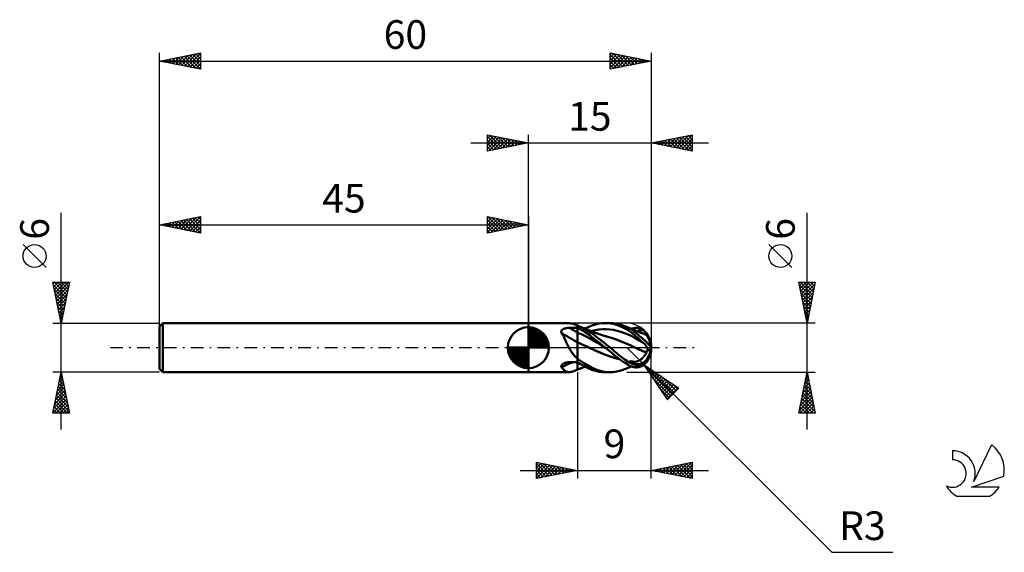
# Model space of a CAD drawing. Units: millimetres. Extents: x -62 to 58, y -25 to 40.
import ezdxf
from ezdxf.enums import TextEntityAlignment as Align

# ---------------------------------------------------------------- set-up
doc = ezdxf.new("R2010")
doc.units = ezdxf.units.MM
doc.header["$LTSCALE"] = 3.85
doc.linetypes.add('LONGDASH_DASH', pattern=[0.85, 0.4, -0.2, 0.05, -0.2])
for name, color, linetype in [('1', 4, 'CONTINUOUS'), ('2', 7, 'CONTINUOUS'), ('4', 2, 'LONGDASH_DASH'), ('CUT', 1, 'CONTINUOUS'), ('NOCUT', 7, 'CONTINUOUS'), ('SK1', 4, 'CONTINUOUS'), ('SK2', 7, 'CONTINUOUS'), ('SK4', 2, 'LONGDASH_DASH'), ('SK6', 5, 'CONTINUOUS')]:
    doc.layers.add(name, color=color, linetype=linetype)
doc.styles.get("Standard").update_dxf_attribs({"font": 'Monospac821 BT'})

msp = doc.modelspace()

# ---------------------------------------------------------------- linework, layer by layer
at = {"layer": '1', "color": 4, "linetype": 'CONTINUOUS', "lineweight": 50}
for p, q in [((0, 3), (4.96, 3)), ((0, -3), (0, 3)), ((4.71, 2.4), (4.76, 2.41)), ((4.76, 2.41), (4.81, 2.41)), ((4.81, 2.41), (4.86, 2.42)), ((4.86, 2.42), (4.91, 2.42)), ((4.91, 2.42), (4.96, 2.42)), ((5.07, 2.99), (4.96, 3)), ((4.96, 2.42), (5.01, 2.42)), ((5.01, 2.42), (5.15, 2.42)), ((5.19, 2.97), (5.07, 2.99)), ((5.15, 2.42), (5.29, 2.43)), ((5.32, 2.94), (5.19, 2.97)), ((5.29, 2.43), (5.44, 2.43)), ((5.45, 2.9), (5.32, 2.94)), ((5.44, 2.43), (5.58, 2.43)), ((5.6, 2.85), (5.45, 2.9)), ((5.58, 2.43), (5.72, 2.43)), ((5.75, 2.79), (5.6, 2.85)), ((5.72, 2.43), (5.86, 2.43)), ((5.92, 2.72), (5.75, 2.79)), ((5.86, 2.43), (6, 2.43)), ((5.93, 2.72), (5.92, 2.72)), ((5.94, 2.71), (5.93, 2.72)), ((5.95, 2.7), (5.94, 2.71)), ((5.96, 2.7), (5.95, 2.7)), ((5.98, 2.69), (5.96, 2.7)), ((5.99, 2.69), (5.98, 2.69)), ((6, 2.68), (5.99, 2.69)), ((6, -2.69), (6, 2.69)), ((6.02, 2.67), (6, 2.68)), ((6.19, 2.33), (6, 2.43)), ((6.03, 2.67), (6.02, 2.67)), ((6.05, 2.66), (6.03, 2.67)), ((6.07, 2.65), (6.05, 2.66)), ((6.09, 2.65), (6.07, 2.65)), ((6.1, 2.64), (6.09, 2.65)), ((6.52, 2.46), (6.1, 2.64)), ((6.16, 2.62), (6.1, 2.64)), ((6.21, 2.6), (6.16, 2.62)), ((6.26, 2.58), (6.21, 2.6)), ((6.31, 2.56), (6.26, 2.58)), ((6.37, 2.54), (6.31, 2.56)), ((6.42, 2.52), (6.37, 2.54)), ((6.47, 2.49), (6.42, 2.52)), ((6.52, 2.47), (6.47, 2.49)), ((6.62, 2.44), (6.52, 2.47)), ((6.94, 2.25), (6.52, 2.46)), ((6.72, 2.4), (6.62, 2.44)), ((6.93, 2.32), (7.11, 2.41)), ((7.11, 2.41), (7.29, 2.5)), ((7.29, 2.5), (7.47, 2.58)), ((7.47, 2.58), (7.65, 2.65)), ((7.65, 2.65), (7.85, 2.73)), ((7.85, 2.73), (8.07, 2.8)), ((8.07, 2.8), (8.34, 2.88)), ((8.34, 2.88), (8.64, 2.94)), ((8.64, 2.94), (8.97, 2.98)), ((8.97, 2.98), (9.3, 3)), ((9.66, 2.99), (9.3, 3)), ((9.38, 3), (9.97, 3)), ((10.01, 2.96), (9.66, 2.99)), ((10.31, 2.99), (9.98, 3)), ((10.36, 2.89), (10.01, 2.96)), ((10.55, 2.96), (10.31, 2.99)), ((10.79, 2.77), (10.36, 2.89)), ((10.75, 2.93), (10.55, 2.96)), ((10.94, 2.88), (10.75, 2.93)), ((11.37, 2.54), (10.79, 2.77)), ((11.14, 2.84), (10.94, 2.88)), ((11.33, 2.78), (11.14, 2.84)), ((11.53, 2.71), (11.33, 2.78)), ((12, 2.23), (11.37, 2.54)), ((11.73, 2.64), (11.53, 2.71)), ((11.77, 2.62), (11.73, 2.64)), ((11.77, 2.62), (11.73, 2.64)), ((11.82, 2.6), (11.77, 2.62)), ((11.84, 2.6), (11.77, 2.62)), ((11.86, 2.58), (11.82, 2.6)), ((11.91, 2.57), (11.84, 2.6)), ((11.91, 2.57), (11.86, 2.58)), ((11.96, 2.55), (11.91, 2.57)), ((11.97, 2.55), (11.91, 2.57)), ((12, 2.53), (11.96, 2.55)), ((12.04, 2.52), (11.97, 2.55)), ((12.07, 2.5), (12, 2.53)), ((12, 2.23), (12, 2.53)), ((12.1, 2.49), (12.04, 2.52)), ((12.14, 2.46), (12.07, 2.5)), ((12.17, 2.47), (12.1, 2.49)), ((12.21, 2.43), (12.14, 2.46)), ((12.23, 2.44), (12.17, 2.47)), ((12.28, 2.4), (12.21, 2.43)), ((12.3, 2.42), (12.23, 2.44)), ((12.34, 2.4), (12.3, 2.42)), ((12.99, 2.4), (13.09, 2.41)), ((13.09, 2.41), (13.2, 2.41)), ((13.32, 2.41), (13.2, 2.41)), ((13.45, 2.39), (13.32, 2.41)), ((4.02, 1.98), (4.03, 2.01)), ((4.02, 1.94), (4.02, 1.98)), ((4.02, 1.9), (4.02, 1.94)), ((4.03, 1.87), (4.02, 1.9)), ((4.03, 2.01), (4.04, 2.05)), ((4.04, 1.83), (4.03, 1.87)), ((4.04, 2.05), (4.05, 2.08)), ((4.06, 1.79), (4.04, 1.83)), ((4.05, 2.08), (4.07, 2.12)), ((4.14, 1.65), (4.06, 1.79)), ((4.07, 2.12), (4.1, 2.15)), ((4.1, 2.15), (4.12, 2.17)), ((4.12, 2.17), (4.16, 2.2)), ((4.23, 1.5), (4.14, 1.65)), ((4.16, 2.2), (4.19, 2.23)), ((4.19, 2.23), (4.22, 2.25)), ((4.22, 2.25), (4.26, 2.27)), ((4.31, 1.35), (4.23, 1.5)), ((4.26, 2.27), (4.3, 2.29)), ((4.3, 2.29), (4.34, 2.31)), ((4.39, 1.19), (4.31, 1.35)), ((4.34, 2.31), (4.39, 2.32)), ((4.39, 2.32), (4.43, 2.34)), ((4.43, 2.34), (4.48, 2.35)), ((4.48, 2.35), (4.52, 2.36)), ((4.52, 2.36), (4.57, 2.37)), ((4.57, 2.37), (4.62, 2.38)), ((4.62, 2.38), (4.67, 2.39)), ((4.67, 2.39), (4.71, 2.4)), ((6.49, 1.63), (6, 1.82)), ((6.37, 2.23), (6.19, 2.33)), ((6.56, 2.13), (6.37, 2.23)), ((6.97, 1.41), (6.49, 1.63)), ((6.75, 2.01), (6.56, 2.13)), ((6.8, 2.37), (6.72, 2.4)), ((6.94, 1.9), (6.75, 2.01)), ((6.88, 2.33), (6.8, 2.37)), ((6.97, 2.3), (6.88, 2.33)), ((7.33, 2.02), (6.94, 2.25)), ((7.13, 1.78), (6.94, 1.9)), ((7.05, 2.27), (6.97, 2.3)), ((7.46, 1.16), (6.97, 1.41)), ((7.12, 2.24), (7.05, 2.27)), ((7.19, 2.21), (7.12, 2.24)), ((7.31, 1.65), (7.13, 1.78)), ((7.25, 2.19), (7.19, 2.21)), ((7.32, 2.16), (7.25, 2.19)), ((7.5, 1.52), (7.31, 1.65)), ((7.39, 2.13), (7.32, 2.16)), ((7.67, 1.8), (7.33, 2.02)), ((7.45, 2.11), (7.39, 2.13)), ((7.51, 2.08), (7.45, 2.11)), ((7.68, 1.38), (7.5, 1.52)), ((7.57, 2.06), (7.51, 2.08)), ((7.66, 2.02), (7.57, 2.06)), ((7.74, 1.99), (7.66, 2.02)), ((7.95, 1.6), (7.67, 1.8)), ((7.88, 1.22), (7.68, 1.38)), ((7.69, 2.01), (8.14, 2.13)), ((7.82, 1.96), (7.74, 1.99)), ((7.91, 1.92), (7.82, 1.96)), ((8.12, 1.03), (7.88, 1.22)), ((7.96, 1.9), (7.91, 1.92)), ((8.17, 1.43), (7.95, 1.6)), ((8, 1.88), (7.96, 1.9)), ((8.05, 1.86), (8, 1.88)), ((8.1, 1.85), (8.05, 1.86)), ((8.15, 1.83), (8.1, 1.85)), ((8.14, 2.13), (8.59, 2.21)), ((8.2, 1.81), (8.15, 1.83)), ((8.4, 1.26), (8.17, 1.43)), ((8.25, 1.79), (8.2, 1.81)), ((8.3, 1.77), (8.25, 1.79)), ((8.35, 1.75), (8.3, 1.77)), ((8.4, 1.73), (8.35, 1.75)), ((8.45, 1.72), (8.4, 1.73)), ((8.63, 1.08), (8.4, 1.26)), ((8.49, 1.7), (8.45, 1.72)), ((8.56, 1.68), (8.49, 1.7)), ((8.62, 1.65), (8.56, 1.68)), ((8.59, 2.21), (9.04, 2.25)), ((8.68, 1.63), (8.62, 1.65)), ((8.74, 1.61), (8.68, 1.63)), ((8.8, 1.59), (8.74, 1.61)), ((8.86, 1.57), (8.8, 1.59)), ((8.92, 1.55), (8.86, 1.57)), ((8.98, 1.54), (8.92, 1.55)), ((9.04, 1.52), (8.98, 1.54)), ((9.04, 2.25), (9.49, 2.26)), ((9.1, 1.5), (9.04, 1.52)), ((9.15, 1.48), (9.1, 1.5)), ((9.22, 1.46), (9.15, 1.48)), ((9.28, 1.44), (9.22, 1.46)), ((9.35, 1.42), (9.28, 1.44)), ((9.41, 1.41), (9.35, 1.42)), ((9.48, 1.39), (9.41, 1.41)), ((9.54, 1.37), (9.48, 1.39)), ((9.93, 2.23), (9.49, 2.26)), ((9.61, 1.35), (9.54, 1.37)), ((9.67, 1.33), (9.61, 1.35)), ((9.71, 1.32), (9.67, 1.33)), ((10.27, 1.15), (9.71, 1.32)), ((10.38, 2.17), (9.93, 2.23)), ((10.83, 2.07), (10.38, 2.17)), ((11.28, 1.94), (10.83, 2.07)), ((11.73, 1.78), (11.28, 1.94)), ((12.18, 1.6), (11.73, 1.78)), ((12.1, 2.18), (12, 2.23)), ((12.19, 2.12), (12.1, 2.18)), ((12.63, 1.39), (12.18, 1.6)), ((12.28, 2.06), (12.19, 2.12)), ((12.36, 2.36), (12.28, 2.4)), ((12.38, 2), (12.28, 2.06)), ((12.4, 2.38), (12.34, 2.4)), ((12.43, 2.33), (12.36, 2.36)), ((12.4, 2.37), (12.38, 2.38)), ((12.4, 2.37), (12.38, 2.38)), ((12.47, 1.93), (12.38, 2)), ((12.46, 2.35), (12.4, 2.38)), ((12.41, 2.36), (12.4, 2.37)), ((12.42, 2.36), (12.4, 2.37)), ((12.43, 2.35), (12.41, 2.36)), ((12.44, 2.35), (12.42, 2.36)), ((12.45, 2.34), (12.43, 2.35)), ((12.51, 2.29), (12.43, 2.33)), ((12.46, 2.34), (12.44, 2.35)), ((12.47, 2.32), (12.45, 2.34)), ((12.52, 2.33), (12.46, 2.35)), ((12.48, 2.33), (12.46, 2.34)), ((12.49, 2.31), (12.47, 2.32)), ((12.57, 1.86), (12.47, 1.93)), ((12.5, 2.33), (12.48, 2.33)), ((12.51, 2.29), (12.49, 2.31)), ((12.52, 2.32), (12.5, 2.33)), ((12.58, 2.3), (12.52, 2.33)), ((12.78, 2.21), (12.52, 2.32)), ((12.52, 2.29), (12.52, 2.32)), ((12.66, 1.79), (12.57, 1.86)), ((12.64, 2.28), (12.58, 2.3)), ((12.6, 2.3), (12.69, 2.33)), ((13.08, 1.15), (12.63, 1.39)), ((12.7, 2.25), (12.64, 2.28)), ((12.75, 1.71), (12.66, 1.79)), ((12.69, 2.33), (12.79, 2.36)), ((12.76, 2.23), (12.7, 2.25)), ((12.85, 1.63), (12.75, 1.71)), ((12.82, 2.2), (12.76, 2.23)), ((13.03, 2.1), (12.78, 2.21)), ((12.79, 2.36), (12.89, 2.38)), ((12.88, 2.18), (12.82, 2.2)), ((12.94, 1.55), (12.85, 1.63)), ((12.93, 2.16), (12.88, 2.18)), ((12.89, 2.38), (12.99, 2.4)), ((12.99, 2.14), (12.93, 2.16)), ((13.03, 1.47), (12.94, 1.55)), ((13.04, 2.11), (12.99, 2.14)), ((13.23, 2.02), (13.03, 2.1)), ((13.13, 1.38), (13.03, 1.47)), ((13.09, 2.09), (13.04, 2.11)), ((13.14, 2.07), (13.09, 2.09)), ((13.24, 1.28), (13.13, 1.38)), ((13.19, 2.05), (13.14, 2.07)), ((13.25, 2.03), (13.19, 2.05)), ((13.35, 1.97), (13.23, 2.02)), ((13.35, 1.18), (13.24, 1.28)), ((13.3, 2.01), (13.25, 2.03)), ((13.29, 2.01), (13.4, 2.04)), ((13.35, 1.99), (13.3, 2.01)), ((13.43, 1.95), (13.35, 1.99)), ((13.43, 1.94), (13.35, 1.97)), ((13.4, 2.04), (13.52, 2.07)), ((13.51, 1.92), (13.43, 1.95)), ((13.51, 1.91), (13.43, 1.94)), ((13.58, 2.36), (13.45, 2.39)), ((13.6, 1.89), (13.51, 1.92)), ((13.59, 1.89), (13.51, 1.91)), ((13.52, 2.07), (13.63, 2.1)), ((13.71, 2.31), (13.58, 2.36)), ((13.66, 1.86), (13.59, 1.89)), ((13.69, 1.85), (13.6, 1.89)), ((13.63, 2.1), (13.75, 2.13)), ((13.74, 1.83), (13.66, 1.86)), ((13.78, 1.82), (13.69, 1.85)), ((13.85, 2.25), (13.71, 2.31)), ((13.81, 1.81), (13.74, 1.83)), ((13.75, 2.13), (13.86, 2.15)), ((13.87, 1.79), (13.78, 1.82)), ((13.87, 1.79), (13.81, 1.81)), ((13.97, 2.17), (13.85, 2.25)), ((13.86, 2.15), (13.97, 2.17)), ((13.94, 1.76), (13.87, 1.79)), ((14, 1.74), (13.94, 1.76)), ((14.05, 2.12), (13.97, 2.17)), ((14.06, 1.71), (14, 1.74)), ((14.12, 2.07), (14.05, 2.12)), ((14.12, 1.69), (14.06, 1.71)), ((14.19, 2.01), (14.12, 2.07)), ((14.17, 1.67), (14.12, 1.69)), ((14.22, 1.64), (14.17, 1.67)), ((14.25, 1.95), (14.19, 2.01)), ((14.27, 1.61), (14.22, 1.64)), ((14.31, 1.9), (14.25, 1.95)), ((14.31, 1.58), (14.27, 1.61)), ((14.36, 1.84), (14.31, 1.9)), ((14.36, 1.56), (14.31, 1.58)), ((14.41, 1.78), (14.36, 1.84)), ((14.4, 1.53), (14.36, 1.56)), ((14.4, 1.52), (14.4, 1.53)), ((14.4, 1.52), (14.4, 1.52)), ((14.4, 1.52), (14.4, 1.52)), ((14.4, 1.52), (14.4, 1.52)), ((14.4, 1.52), (14.4, 1.52)), ((14.41, 1.52), (14.4, 1.52)), ((14.45, 1.73), (14.41, 1.78)), ((14.41, 1.52), (14.41, 1.52)), ((14.42, 1.51), (14.41, 1.52)), ((14.43, 1.51), (14.42, 1.51)), ((14.43, 1.51), (14.43, 1.51)), ((14.43, 1.51), (14.43, 1.51)), ((14.44, 1.51), (14.43, 1.51)), ((14.44, 1.51), (14.45, 1.51)), ((14.48, 1.69), (14.45, 1.73)), ((14.45, 1.52), (14.45, 1.53)), ((14.47, 1.53), (14.45, 1.53)), ((14.45, 1.51), (14.45, 1.52)), ((14.45, 1.52), (14.45, 1.52)), ((14.45, 1.51), (14.45, 1.51)), ((14.48, 1.53), (14.47, 1.53)), ((14.5, 1.65), (14.48, 1.69)), ((14.5, 1.53), (14.48, 1.53)), ((14.52, 1.62), (14.5, 1.65)), ((14.51, 1.53), (14.5, 1.53)), ((14.53, 1.53), (14.51, 1.53)), ((14.54, 1.59), (14.52, 1.62)), ((14.55, 1.53), (14.53, 1.53)), ((14.55, 1.56), (14.54, 1.59)), ((14.56, 1.54), (14.55, 1.56)), ((14.56, 1.53), (14.55, 1.53)), ((14.56, 1.53), (14.56, 1.54)), ((4.47, 1.02), (4.39, 1.19)), ((4.55, 0.86), (4.47, 1.02)), ((4.63, 0.69), (4.55, 0.86)), ((4.71, 0.52), (4.63, 0.69)), ((4.79, 0.34), (4.71, 0.52)), ((4.87, 0.17), (4.79, 0.34)), ((4.96, 0), (4.87, 0.17)), ((5.03, -0.13), (4.96, 0)), ((6.24, 0.53), (6, 0.63)), ((6.48, 0.42), (6.24, 0.53)), ((6.73, 0.32), (6.48, 0.42)), ((6.97, 0.21), (6.73, 0.32)), ((7.21, 0.1), (6.97, 0.21)), ((7.45, -0.01), (7.21, 0.1)), ((7.95, 0.88), (7.46, 1.16)), ((8.43, 0.58), (7.95, 0.88)), ((8.39, 0.81), (8.12, 1.03)), ((8.71, 0.55), (8.39, 0.81)), ((8.92, 0.28), (8.43, 0.58)), ((8.86, 0.9), (8.63, 1.08)), ((9.05, 0.28), (8.71, 0.55)), ((9.09, 0.72), (8.86, 0.9)), ((9.4, -0.02), (8.92, 0.28)), ((9.38, 0), (9.05, 0.28)), ((9.32, 0.54), (9.09, 0.72)), ((9.55, 0.35), (9.32, 0.54)), ((9.39, 0), (9.38, 0)), ((9.77, 0.17), (9.55, 0.35)), ((9.97, 0), (9.77, 0.17)), ((10.26, -0.24), (9.97, 0)), ((10.83, 0.95), (10.27, 1.15)), ((11.39, 0.73), (10.83, 0.95)), ((11.95, 0.5), (11.39, 0.73)), ((12.5, 0.25), (11.95, 0.5)), ((13.06, -0.01), (12.5, 0.25)), ((13.53, 0.89), (13.08, 1.15)), ((13.47, 1.07), (13.35, 1.18)), ((13.6, 0.95), (13.47, 1.07)), ((13.97, 0.62), (13.53, 0.89)), ((13.73, 0.84), (13.6, 0.95)), ((13.85, 0.73), (13.73, 0.84)), ((13.97, 0.62), (13.85, 0.73)), ((14.07, 0.54), (13.97, 0.62)), ((14.16, 0.46), (14.07, 0.54)), ((14.24, 0.37), (14.16, 0.46)), ((14.32, 0.28), (14.24, 0.37)), ((14.38, 0.19), (14.32, 0.28)), ((14.44, 0.09), (14.38, 0.19)), ((14.48, 0), (14.44, 0.09)), ((14.5, -0.05), (14.48, 0)), ((5.11, -0.26), (5.03, -0.13)), ((5.18, -0.38), (5.11, -0.26)), ((5.26, -0.5), (5.18, -0.38)), ((5.34, -0.62), (5.26, -0.5)), ((5.43, -0.74), (5.34, -0.62)), ((5.52, -0.85), (5.43, -0.74)), ((5.61, -0.96), (5.52, -0.85)), ((5.71, -1.07), (5.61, -0.96)), ((5.81, -1.17), (5.71, -1.07)), ((5.92, -1.26), (5.81, -1.17)), ((7.98, -0.26), (7.45, -0.01)), ((8.06, -0.29), (7.45, -0.01)), ((8.5, -0.49), (7.98, -0.26)), ((8.68, -0.57), (8.06, -0.29)), ((9.02, -0.71), (8.5, -0.49)), ((9.3, -0.82), (8.68, -0.57)), ((9.55, -0.92), (9.02, -0.71)), ((9.91, -1.05), (9.3, -0.82)), ((9.39, -0.01), (9.39, 0)), ((9.39, -0.01), (9.39, -0.01)), ((9.4, -0.01), (9.39, -0.01)), ((9.4, -0.02), (9.4, -0.01)), ((9.61, -0.18), (9.4, -0.02)), ((10.07, -1.11), (9.55, -0.92)), ((9.81, -0.35), (9.61, -0.18)), ((10.01, -0.52), (9.81, -0.35)), ((10.51, -1.25), (9.91, -1.05)), ((10.21, -0.68), (10.01, -0.52)), ((10.6, -1.28), (10.07, -1.11)), ((10.41, -0.85), (10.21, -0.68)), ((10.49, -0.44), (10.26, -0.24)), ((10.65, -1.05), (10.41, -0.85)), ((10.66, -0.59), (10.49, -0.44)), ((10.94, -1.28), (10.65, -1.05)), ((10.82, -0.73), (10.66, -0.59)), ((10.99, -0.86), (10.82, -0.73)), ((11.16, -1), (10.99, -0.86)), ((11.33, -1.13), (11.16, -1)), ((11.49, -1.25), (11.33, -1.13)), ((13.06, -0.01), (13.06, -0.01)), ((13.06, -0.01), (13.06, -0.01)), ((13.28, -0.12), (13.06, -0.01)), ((13.27, -0.11), (13.06, -0.01)), ((13.06, -0.01), (13.06, -0.01)), ((13.06, -0.01), (13.06, -0.01)), ((13.06, -0.01), (13.06, -0.01)), ((13.5, -0.22), (13.27, -0.11)), ((13.51, -0.22), (13.28, -0.12)), ((13.72, -0.32), (13.5, -0.22)), ((13.73, -0.32), (13.51, -0.22)), ((13.95, -0.42), (13.72, -0.32)), ((13.95, -0.42), (13.73, -0.32)), ((14.18, -0.52), (13.95, -0.42)), ((14.17, -0.51), (13.95, -0.42)), ((13.98, -1.21), (14.04, -1.15)), ((14.04, -1.15), (14.09, -1.09)), ((14.09, -1.09), (14.14, -1.02)), ((14.14, -1.02), (14.19, -0.96)), ((14.4, -0.61), (14.17, -0.51)), ((14.4, -0.61), (14.18, -0.52)), ((14.19, -0.96), (14.24, -0.89)), ((14.24, -0.89), (14.28, -0.82)), ((14.28, -0.82), (14.32, -0.75)), ((14.32, -0.75), (14.36, -0.68)), ((14.36, -0.68), (14.4, -0.61)), ((14.4, -0.61), (14.41, -0.58)), ((14.4, -0.61), (14.4, -0.61)), ((14.4, -0.61), (14.4, -0.61)), ((14.4, -0.61), (14.4, -0.61)), ((14.4, -0.61), (14.4, -0.61)), ((14.41, -0.58), (14.42, -0.56)), ((14.42, -0.56), (14.43, -0.53)), ((14.43, -0.5), (14.44, -0.47)), ((14.43, -0.53), (14.43, -0.5)), ((14.44, -0.47), (14.45, -0.44)), ((14.45, -0.33), (14.45, -0.3)), ((14.47, -0.31), (14.45, -0.3)), ((14.45, -0.36), (14.45, -0.33)), ((14.45, -0.39), (14.45, -0.36)), ((14.45, -0.42), (14.45, -0.39)), ((14.45, -0.44), (14.45, -0.42)), ((14.48, -0.31), (14.47, -0.31)), ((14.5, -0.32), (14.48, -0.31)), ((14.52, -0.1), (14.5, -0.05)), ((14.51, -0.32), (14.5, -0.32)), ((14.53, -0.33), (14.51, -0.32)), ((14.53, -0.15), (14.52, -0.1)), ((14.54, -0.2), (14.53, -0.15)), ((14.55, -0.33), (14.53, -0.33)), ((14.55, -0.24), (14.54, -0.2)), ((14.56, -0.29), (14.55, -0.24)), ((14.56, -0.34), (14.55, -0.33)), ((14.56, -0.34), (14.56, -0.29)), ((4.02, -2.25), (4.03, -2.21)), ((4.02, -2.28), (4.02, -2.25)), ((4.02, -2.31), (4.02, -2.28)), ((4.03, -2.35), (4.02, -2.31)), ((4.03, -2.21), (4.04, -2.18)), ((4.04, -2.38), (4.03, -2.35)), ((4.04, -2.18), (4.06, -2.14)), ((4.06, -2.41), (4.04, -2.38)), ((4.06, -2.14), (4.08, -2.11)), ((4.08, -2.11), (4.11, -2.08)), ((4.11, -2.08), (4.14, -2.05)), ((4.14, -2.05), (4.18, -2.02)), ((4.18, -2.02), (4.21, -1.99)), ((4.21, -1.99), (4.25, -1.97)), ((4.25, -1.97), (4.3, -1.94)), ((4.3, -1.94), (4.34, -1.92)), ((4.34, -1.92), (4.39, -1.9)), ((4.39, -1.9), (4.43, -1.88)), ((4.43, -1.88), (4.48, -1.86)), ((4.48, -1.86), (4.53, -1.84)), ((4.53, -1.84), (4.59, -1.83)), ((4.59, -1.83), (4.64, -1.82)), ((4.64, -1.82), (4.69, -1.81)), ((4.69, -1.81), (4.74, -1.8)), ((4.74, -1.8), (4.8, -1.79)), ((4.8, -1.79), (4.85, -1.78)), ((4.85, -1.78), (4.9, -1.78)), ((4.9, -1.78), (4.96, -1.77)), ((4.96, -1.77), (5.01, -1.77)), ((5.01, -1.77), (5.15, -1.77)), ((5.15, -1.77), (5.29, -1.77)), ((5.29, -1.77), (5.44, -1.76)), ((5.44, -1.76), (5.58, -1.76)), ((5.58, -1.76), (5.72, -1.76)), ((5.72, -1.76), (5.86, -1.76)), ((5.86, -1.76), (6, -1.75)), ((5.93, -1.27), (5.92, -1.26)), ((5.94, -1.29), (5.93, -1.27)), ((5.95, -1.3), (5.94, -1.29)), ((5.96, -1.31), (5.95, -1.3)), ((5.98, -1.32), (5.96, -1.31)), ((5.99, -1.34), (5.98, -1.32)), ((6, -1.35), (5.99, -1.34)), ((6.85, -1.93), (6, -1.35)), ((6.18, -1.89), (6, -1.77)), ((6.37, -2), (6.18, -1.89)), ((6.55, -2.11), (6.37, -2)), ((6.74, -2.22), (6.55, -2.11)), ((6.66, -2.42), (6.75, -2.39)), ((6.92, -2.32), (6.74, -2.22)), ((6.75, -2.39), (6.84, -2.35)), ((6.84, -2.35), (6.93, -2.32)), ((7.62, -2.37), (6.85, -1.93)), ((7.11, -2.41), (6.92, -2.32)), ((8.15, -2.63), (7.62, -2.37)), ((11.12, -1.41), (10.51, -1.25)), ((11.12, -1.41), (10.6, -1.28)), ((11.29, -1.53), (10.94, -1.28)), ((11.64, -1.78), (11.29, -1.53)), ((11.66, -1.38), (11.49, -1.25)), ((12, -2), (11.64, -1.78)), ((11.83, -1.5), (11.66, -1.38)), ((12, -1.62), (11.83, -1.5)), ((12.07, -1.66), (12, -1.62)), ((12, -2), (12, -1.62)), ((12.1, -2.06), (12, -2)), ((12.14, -1.7), (12.07, -1.66)), ((12.19, -2.11), (12.1, -2.06)), ((12.21, -1.74), (12.14, -1.7)), ((12.28, -2.16), (12.19, -2.11)), ((12.28, -1.78), (12.21, -1.74)), ((12.36, -1.81), (12.28, -1.78)), ((12.38, -2.21), (12.28, -2.16)), ((12.3, -2.41), (12.35, -2.4)), ((12.35, -2.4), (12.41, -2.37)), ((12.43, -1.84), (12.36, -1.81)), ((12.4, -1.65), (12.38, -1.62)), ((12.4, -1.62), (12.38, -1.62)), ((12.47, -2.25), (12.38, -2.21)), ((12.42, -1.63), (12.4, -1.62)), ((12.41, -1.69), (12.4, -1.65)), ((12.43, -1.73), (12.41, -1.69)), ((12.41, -2.37), (12.47, -2.35)), ((12.44, -1.64), (12.42, -1.63)), ((12.45, -1.76), (12.43, -1.73)), ((12.51, -1.86), (12.43, -1.84)), ((12.46, -1.64), (12.44, -1.64)), ((12.47, -1.8), (12.45, -1.76)), ((12.48, -1.65), (12.46, -1.64)), ((12.49, -1.83), (12.47, -1.8)), ((12.57, -2.29), (12.47, -2.25)), ((12.47, -2.35), (12.53, -2.32)), ((12.5, -1.66), (12.48, -1.65)), ((12.51, -1.86), (12.49, -1.83)), ((12.52, -1.66), (12.5, -1.66)), ((12.75, -1.71), (12.52, -1.66)), ((12.52, -1.72), (12.52, -1.66)), ((12.53, -2.32), (12.6, -2.3)), ((12.66, -2.32), (12.57, -2.29)), ((12.75, -2.35), (12.66, -2.32)), ((12.99, -1.72), (12.75, -1.71)), ((12.85, -2.37), (12.75, -2.35)), ((12.94, -2.39), (12.85, -2.37)), ((13.03, -2.4), (12.94, -2.39)), ((12.99, -1.72), (13.18, -1.69)), ((13.13, -2.41), (13.03, -2.4)), ((13.18, -1.69), (13.32, -1.66)), ((13.32, -1.66), (13.4, -1.63)), ((13.35, -2.4), (13.47, -2.38)), ((13.4, -1.63), (13.47, -1.6)), ((13.47, -1.6), (13.54, -1.56)), ((13.47, -2.38), (13.6, -2.35)), ((13.54, -1.56), (13.61, -1.52)), ((13.6, -2.35), (13.73, -2.3)), ((13.61, -1.52), (13.68, -1.48)), ((13.68, -1.48), (13.74, -1.43)), ((13.73, -2.3), (13.85, -2.24)), ((13.74, -1.43), (13.81, -1.38)), ((13.81, -1.38), (13.87, -1.32)), ((13.85, -2.24), (13.97, -2.17)), ((13.87, -1.32), (13.93, -1.27)), ((13.93, -1.27), (13.98, -1.21)), ((13.97, -2.17), (14.05, -2.12)), ((14.05, -2.12), (14.12, -2.07)), ((14.12, -2.07), (14.19, -2.01)), ((14.19, -2.01), (14.25, -1.95)), ((14.25, -1.95), (14.31, -1.9)), ((14.31, -1.9), (14.36, -1.84)), ((14.36, -1.84), (14.41, -1.79)), ((14.41, -1.79), (14.45, -1.73)), ((14.45, -1.73), (14.48, -1.69)), ((0, -3), (4.96, -3)), ((4.15, -2.52), (4.06, -2.41)), ((4.24, -2.61), (4.15, -2.52)), ((4.33, -2.7), (4.24, -2.61)), ((4.42, -2.78), (4.33, -2.7)), ((4.5, -2.85), (4.42, -2.78)), ((4.59, -2.9), (4.5, -2.85)), ((4.68, -2.94), (4.59, -2.9)), ((4.77, -2.97), (4.68, -2.94)), ((4.86, -2.99), (4.77, -2.97)), ((4.96, -3), (4.86, -2.99)), ((4.96, -3), (5.07, -2.99)), ((5.07, -2.99), (5.19, -2.97)), ((5.19, -2.97), (5.32, -2.94)), ((5.32, -2.94), (5.45, -2.9)), ((5.45, -2.9), (5.6, -2.85)), ((5.6, -2.85), (5.75, -2.79)), ((5.75, -2.79), (5.92, -2.72)), ((6, -2.68), (6.02, -2.67)), ((6.02, -2.67), (6.03, -2.67)), ((6.03, -2.67), (6.05, -2.66)), ((6.05, -2.66), (6.07, -2.65)), ((6.07, -2.65), (6.09, -2.65)), ((6.09, -2.65), (6.1, -2.64)), ((6.1, -2.64), (6.16, -2.62)), ((6.16, -2.62), (6.21, -2.6)), ((6.21, -2.6), (6.27, -2.57)), ((6.27, -2.57), (6.32, -2.55)), ((6.32, -2.55), (6.38, -2.53)), ((6.38, -2.53), (6.43, -2.51)), ((6.43, -2.51), (6.49, -2.49)), ((6.49, -2.49), (6.55, -2.46)), ((6.55, -2.46), (6.66, -2.42)), ((7.29, -2.5), (7.11, -2.41)), ((7.47, -2.58), (7.29, -2.5)), ((7.65, -2.65), (7.47, -2.58)), ((7.84, -2.73), (7.65, -2.65)), ((8.07, -2.8), (7.84, -2.73)), ((8.34, -2.88), (8.07, -2.8)), ((8.61, -2.79), (8.15, -2.63)), ((8.64, -2.94), (8.34, -2.88)), ((9.08, -2.91), (8.61, -2.79)), ((8.97, -2.98), (8.64, -2.94)), ((9.3, -3), (8.97, -2.98)), ((9.55, -2.98), (9.08, -2.91)), ((9.97, -3), (9.38, -3)), ((9.98, -3), (9.55, -2.98)), ((9.98, -3), (10.31, -2.99)), ((10.31, -2.99), (10.55, -2.96)), ((10.55, -2.96), (10.75, -2.93)), ((10.75, -2.93), (10.94, -2.88)), ((10.94, -2.88), (11.14, -2.84)), ((11.14, -2.84), (11.33, -2.78)), ((11.33, -2.78), (11.53, -2.71)), ((11.53, -2.71), (11.73, -2.64)), ((11.73, -2.64), (11.77, -2.62)), ((11.77, -2.62), (11.84, -2.6)), ((11.84, -2.6), (11.91, -2.57)), ((11.91, -2.57), (11.98, -2.54)), ((11.98, -2.54), (12.04, -2.52)), ((12.04, -2.52), (12.11, -2.49)), ((12.11, -2.49), (12.18, -2.46)), ((12.18, -2.46), (12.24, -2.44)), ((12.24, -2.44), (12.3, -2.41)), ((13.24, -2.41), (13.13, -2.41)), ((13.24, -2.41), (13.35, -2.4))]:
    msp.add_line(p, q, dxfattribs=at)
msp.add_arc((12, 0), 3, 325.8094, 34.1944, dxfattribs=at)
for centre, major_axis, ratio, start_param, end_param in [((32.99, 18.06), (-48.25, 15.09), 0.511511, 1.119864, 1.144304), ((32.15, 42.54), (45.14, 22.64), 0.820096, 3.75488, 3.756913), ((32.71, 17.17), (-48.47, 15.16), 0.511511, 1.106263, 1.154166), ((13.24, 1.47), (-1.76, 1.48), 0.078746, 3.207921, 5.206817), ((12.32, 0.28), (-1.84, 2.02), 0.900811, 3.978563, 4.526281), ((12.31, 0.28), (-1.91, 2.1), 0.900811, 3.922748, 4.502031), ((13.24, 0.15), (-0.28, 2.28), 0.761998, 2.554082, 4.552978), ((13.25, 0.15), (-0.26, 2.15), 0.761997, 2.526693, 4.454508), ((12.31, 0.87), (-2.68, 0.95), 0.291976, 2.666105, 3.245388), ((32.71, -41.42), (-45.4, 22.77), 0.820096, 5.691667, 5.725744), ((32.15, 15.37), (-48.2, 15.08), 0.511511, 1.162109, 1.164142), ((14.38, 0.05), (-2.96, 0.74), 0.799768, 1.042047, 1.100738), ((32.15, -42.54), (-45.14, 22.64), 0.820096, 5.667865, 5.669898)]:
    msp.add_ellipse(centre, major_axis=major_axis, ratio=ratio, start_param=start_param, end_param=end_param, dxfattribs=at)
at = {"layer": '2', "color": 7, "linetype": 'CONTINUOUS', "lineweight": 25}
for p, q in [((-5, 24), (-5, 26)), ((-5, 26), (0, 25)), ((-5, 25.97), (-4.98, 26)), ((-5, 25.55), (-4.62, 25.92)), ((-5, 25.12), (-4.27, 25.85)), ((-5, 25.79), (-3.51, 24.3)), ((-5, 24.7), (-3.92, 25.78)), ((-5, 24.27), (-3.56, 25.71)), ((-5, 25.36), (-3.86, 24.23)), ((-4.81, 24.04), (-3.21, 25.64)), ((-4.73, 25.95), (-3.16, 24.37)), ((-4.28, 24.14), (-2.85, 25.57)), ((-4.2, 25.84), (-2.8, 24.44)), ((-3.75, 24.25), (-2.5, 25.5)), ((-3.67, 25.73), (-2.45, 24.51)), ((-3.22, 24.36), (-2.15, 25.43)), ((-3.14, 25.63), (-2.1, 24.58)), ((-2.69, 24.46), (-1.79, 25.36)), ((-2.61, 25.52), (-1.74, 24.65)), ((-2.16, 24.57), (-1.44, 25.29)), ((-2.08, 25.42), (-1.39, 24.72)), ((-1.55, 25.31), (-1.03, 24.79)), ((0, 3), (0, 26)), ((15, 26), (15, 0)), ((15, 25), (20, 26)), ((15.91, 24.82), (16.36, 25.27)), ((16.26, 24.75), (16.89, 25.38)), ((16.31, 25.26), (16.97, 24.61)), ((16.62, 24.68), (17.42, 25.48)), ((16.67, 25.33), (17.5, 24.5)), ((16.97, 24.61), (17.95, 25.59)), ((17.02, 25.4), (18.03, 24.39)), ((17.32, 24.54), (18.48, 25.7)), ((17.38, 25.48), (18.56, 24.29)), ((17.68, 24.46), (19.01, 25.8)), ((17.73, 25.55), (19.09, 24.18)), ((18.03, 24.39), (19.55, 25.91)), ((18.08, 25.62), (19.62, 24.08)), ((18.38, 24.32), (20, 25.94)), ((18.44, 25.69), (20, 24.12)), ((18.74, 24.25), (20, 25.52)), ((18.79, 25.76), (20, 24.55)), ((19.14, 25.83), (20, 24.97)), ((19.5, 25.9), (20, 25.4)), ((19.85, 25.97), (20, 25.82)), ((20, 26), (20, 24)), ((-7, 25), (22, 25)), ((0, 25), (-5, 24)), ((-5, 24.94), (-4.22, 24.16)), ((-5, 24.52), (-4.57, 24.09)), ((-5, 24.09), (-4.92, 24.02)), ((-1.63, 24.67), (-1.09, 25.22)), ((-1.1, 24.78), (-0.73, 25.15)), ((-1.02, 25.2), (-0.68, 24.86)), ((-0.57, 24.89), (-0.38, 25.08)), ((-0.49, 25.1), (-0.33, 24.93)), ((-0.04, 24.99), (-0.03, 25.01)), ((20, 24), (15, 25)), ((15.2, 24.96), (15.3, 25.06)), ((15.25, 25.05), (15.38, 24.92)), ((15.56, 24.89), (15.83, 25.17)), ((15.61, 25.12), (15.91, 24.82)), ((15.96, 25.19), (16.44, 24.71)), ((19.09, 24.18), (20, 25.09)), ((19.44, 24.11), (20, 24.67)), ((19.8, 24.04), (20, 24.24)), ((34, -10), (34, 16.48)), ((32.15, 9.79), (29.35, 12.59)), ((34, 3), (33, 8)), ((33, 8), (35, 8)), ((33.01, 7.94), (33.07, 8)), ((33.07, 7.66), (34.62, 6.11)), ((33.08, 7.59), (33.5, 8)), ((33.15, 7.23), (33.92, 8)), ((33.15, 8), (34.69, 6.46)), ((33.22, 6.88), (34.35, 8)), ((33.29, 6.53), (34.77, 8)), ((33.37, 6.17), (34.95, 7.76)), ((33.44, 5.82), (34.85, 7.23)), ((33.58, 8), (34.76, 6.81)), ((35, 8), (34, 3)), ((34, 8), (34.83, 7.17)), ((34.43, 8), (34.9, 7.52)), ((34.85, 8), (34.98, 7.88)), ((33.17, 7.13), (34.55, 5.75)), ((33.28, 6.6), (34.48, 5.4)), ((33.39, 6.07), (34.41, 5.05)), ((33.51, 5.46), (34.74, 6.7)), ((33.58, 5.11), (34.63, 6.17)), ((33.49, 5.54), (34.34, 4.69)), ((33.6, 5.01), (34.27, 4.34)), ((33.65, 4.76), (34.53, 5.64)), ((33.72, 4.4), (34.42, 5.11)), ((33.7, 4.48), (34.2, 3.99)), ((33.79, 4.05), (34.32, 4.58)), ((33.81, 3.95), (34.13, 3.63)), ((33.86, 3.7), (34.21, 4.05)), ((35, 3), (12, 3)), ((33.92, 3.42), (34.06, 3.28)), ((33.93, 3.34), (34.1, 3.52)), ((14.13, -2.11), (12.01, 0.01)), ((15, -16), (15, 0)), ((14.13, -2.11), (37.02, -25)), ((14.13, -2.11), (18.37, -4.94)), ((16.96, -6.35), (14.13, -2.11)), ((14.18, -2.18), (14.2, -2.16)), ((14.35, -2.44), (14.46, -2.33)), ((6, -3), (6, -16)), ((12, -3), (35, -3)), ((14.41, -2.53), (17.6, -5.72)), ((14.52, -2.69), (14.71, -2.5)), ((14.69, -2.95), (14.97, -2.67)), ((14.86, -3.2), (15.22, -2.84)), ((14.99, -2.68), (17.81, -5.51)), ((15.03, -3.46), (15.48, -3.01)), ((15.2, -3.71), (15.73, -3.18)), ((15.37, -3.97), (15.98, -3.35)), ((15.54, -4.22), (16.24, -3.52)), ((16.26, -3.53), (18.02, -5.29)), ((33, -8), (34, -3)), ((33.92, -3.39), (34.05, -3.26)), ((33.92, -3.38), (34.11, -3.57)), ((34, -3), (35, -8)), ((34, -3.02), (34.01, -3.04)), ((15.26, -3.8), (17.38, -5.93)), ((15.71, -4.48), (16.49, -3.69)), ((15.88, -4.73), (16.75, -3.86)), ((16.05, -4.98), (17, -4.03)), ((16.22, -5.24), (17.26, -4.2)), ((16.38, -5.49), (17.51, -4.37)), ((16.55, -5.75), (17.77, -4.54)), ((16.72, -6), (18.02, -4.71)), ((17.53, -4.38), (18.23, -5.08)), ((33.5, -5.51), (34.34, -4.68)), ((33.6, -4.98), (34.26, -4.32)), ((33.64, -4.79), (34.54, -5.69)), ((33.71, -4.45), (34.19, -3.97)), ((33.71, -4.44), (34.43, -5.16)), ((33.78, -4.08), (34.33, -4.63)), ((33.82, -3.92), (34.12, -3.62)), ((33.85, -3.73), (34.22, -4.1)), ((16.11, -5.07), (17.17, -6.14)), ((16.89, -6.26), (18.28, -4.88)), ((18.37, -4.94), (16.96, -6.35)), ((33.18, -7.11), (34.55, -5.74)), ((33.29, -6.57), (34.48, -5.38)), ((33.39, -6.04), (34.41, -5.03)), ((33.43, -5.85), (34.86, -7.28)), ((33.5, -5.5), (34.75, -6.75)), ((33.57, -5.15), (34.64, -6.22)), ((16.95, -6.35), (16.96, -6.35)), ((33.07, -7.64), (34.62, -6.09)), ((33.13, -8), (34.69, -6.44)), ((33.22, -6.91), (34.3, -8)), ((33.29, -6.56), (34.73, -8)), ((33.36, -6.21), (34.96, -7.81)), ((33.56, -8), (34.76, -6.8)), ((33.98, -8), (34.83, -7.15)), ((35, -8), (33, -8)), ((33.01, -7.97), (33.03, -8)), ((33.08, -7.62), (33.46, -8)), ((33.15, -7.27), (33.88, -8)), ((34.41, -8), (34.9, -7.5)), ((34.83, -8), (34.97, -7.86)), ((1, -16), (1, -14)), ((1, -14), (6, -15)), ((1, -14.25), (1.21, -14.04)), ((1, -14.68), (1.57, -14.11)), ((1, -14.13), (2.56, -15.69)), ((1, -15.1), (1.92, -14.18)), ((1, -15.53), (2.27, -14.25)), ((1, -15.95), (2.63, -14.33)), ((1.36, -14.07), (2.91, -15.62)), ((1.47, -15.91), (2.98, -14.4)), ((1.89, -14.18), (3.26, -15.55)), ((2.42, -14.28), (3.62, -15.48)), ((2.95, -14.39), (3.97, -15.41)), ((15, -15), (20, -14)), ((17.21, -15.44), (18.31, -14.34)), ((17.56, -15.51), (18.84, -14.23)), ((17.91, -15.58), (19.37, -14.13)), ((18.2, -14.36), (19.79, -15.96)), ((18.27, -15.65), (19.9, -14.02)), ((18.55, -14.29), (20, -15.74)), ((18.62, -15.72), (20, -14.35)), ((18.9, -14.22), (20, -15.32)), ((19.26, -14.15), (20, -14.89)), ((19.61, -14.08), (20, -14.47)), ((19.96, -14.01), (20, -14.04)), ((20, -14), (20, -16)), ((-1, -15), (22, -15)), ((1, -14.56), (2.2, -15.76)), ((1, -14.98), (1.85, -15.83)), ((6, -15), (1, -16)), ((1, -15.41), (1.49, -15.9)), ((2, -15.8), (3.33, -14.47)), ((2.53, -15.69), (3.69, -14.54)), ((3.06, -15.59), (4.04, -14.61)), ((3.48, -14.5), (4.32, -15.34)), ((3.59, -15.48), (4.39, -14.68)), ((4.01, -14.6), (4.68, -15.26)), ((4.12, -15.38), (4.75, -14.75)), ((4.54, -14.71), (5.03, -15.19)), ((4.65, -15.27), (5.1, -14.82)), ((5.08, -14.82), (5.38, -15.12)), ((5.18, -15.16), (5.45, -14.89)), ((5.61, -14.92), (5.74, -15.05)), ((5.71, -15.06), (5.81, -14.96)), ((20, -16), (15, -15)), ((15.01, -15), (15.02, -15)), ((15.09, -15.02), (15.13, -14.97)), ((15.37, -14.93), (15.55, -15.11)), ((15.44, -15.09), (15.66, -14.87)), ((15.72, -14.86), (16.08, -15.22)), ((15.79, -15.16), (16.19, -14.76)), ((16.07, -14.79), (16.61, -15.32)), ((16.15, -15.23), (16.72, -14.66)), ((16.43, -14.71), (17.14, -15.43)), ((16.5, -15.3), (17.25, -14.55)), ((16.78, -14.64), (17.67, -15.53)), ((16.85, -15.37), (17.78, -14.44)), ((17.14, -14.57), (18.2, -15.64)), ((17.49, -14.5), (18.73, -15.75)), ((17.84, -14.43), (19.26, -15.85)), ((18.97, -15.79), (20, -14.77)), ((19.33, -15.87), (20, -15.19)), ((1, -15.83), (1.14, -15.97)), ((19.68, -15.94), (20, -15.62)), ((37.02, -25), (44.49, -25))]:
    msp.add_line(p, q, dxfattribs=at)
msp.add_circle((30.75, 11.19), 1.4, dxfattribs=at)
at = {"layer": '4', "color": 2, "linetype": 'LONGDASH_DASH', "lineweight": 25}
msp.add_line((0, 0), (15, 0), dxfattribs=at)
at = {"layer": 'CUT', "color": 1, "linetype": 'CONTINUOUS', "lineweight": 25}
for p, q in [((12, 3), (6, 3)), ((6, 3), (6, 2.99)), ((6, 2.99), (6, 0)), ((6, 0), (15, 0))]:
    msp.add_line(p, q, dxfattribs=at)
msp.add_arc((12, 0), 3, 0, 90, dxfattribs=at)
at = {"layer": 'NOCUT', "color": 7, "linetype": 'CONTINUOUS', "lineweight": 25}
for p, q in [((6, 3), (0, 3)), ((0, 3), (0, 0)), ((6, 2.99), (6, 3)), ((6, 0), (6, 2.99)), ((0, 0), (6, 0))]:
    msp.add_line(p, q, dxfattribs=at)
at = {"layer": 'SK1', "color": 4, "linetype": 'CONTINUOUS', "lineweight": 50}
for p, q in [((-44.6, 3), (-45, 2.6)), ((-45, 2.6), (-45, -2.6)), ((0, 3), (-44.6, 3)), ((-44.6, 3), (-44.6, -3)), ((0, 0), (0, 2.5)), ((0, 2.44), (0.06, 2.5)), ((0, 2.08), (0.39, 2.47)), ((0, 2.44), (2.44, 0)), ((0, 1.73), (0.68, 2.41)), ((0.31, 2.48), (2.48, 0.31)), ((0, 1.37), (0.94, 2.32)), ((0, 1.02), (1.18, 2.2)), ((0, 2.08), (2.08, 0)), ((0, 0.67), (1.4, 2.07)), ((0, 0.31), (1.6, 1.92)), ((0, 1.73), (1.73, 0)), ((0, 1.37), (1.37, 0)), ((0.04, 0), (1.79, 1.75)), ((0.39, 0), (1.95, 1.56)), ((0.75, 0), (2.1, 1.35)), ((0.76, 2.38), (2.38, 0.76)), ((1.49, 2.01), (2.01, 1.49)), ((0, 0), (-2.5, 0)), ((-2.5, -0.06), (-2.44, 0)), ((-2.47, -0.39), (-2.08, 0)), ((-2.41, -0.68), (-1.73, 0)), ((-2.32, -0.94), (-1.37, 0)), ((-2.2, -1.18), (-1.02, 0)), ((-2.16, 0), (0, -2.16)), ((-2.07, -1.4), (-0.67, 0)), ((-1.92, -1.6), (-0.31, 0)), ((-1.81, 0), (0, -1.81)), ((-1.45, 0), (0, -1.45)), ((-1.1, 0), (0, -1.1)), ((-0.75, 0), (0, -0.75)), ((-0.39, 0), (0, -0.39)), ((-0.04, 0), (0, -0.04)), ((0, 1.02), (1.02, 0)), ((0, 0.67), (0.67, 0)), ((0, 0.31), (0.31, 0)), ((0, 0), (2.5, 0)), ((0, -2.5), (0, 0)), ((1.1, 0), (2.23, 1.13)), ((1.45, 0), (2.34, 0.88)), ((1.81, 0), (2.42, 0.62)), ((2.16, 0), (2.48, 0.32)), ((-2.5, -0.02), (-0.02, -2.5)), ((-2.47, -0.4), (-0.4, -2.47)), ((-2.34, -0.88), (-0.88, -2.34)), ((-1.75, -1.79), (0, -0.04)), ((-1.56, -1.95), (0, -0.39)), ((-1.35, -2.1), (0, -0.75)), ((-1.13, -2.23), (0, -1.1)), ((-0.88, -2.34), (0, -1.45)), ((-0.62, -2.42), (0, -1.81)), ((-0.32, -2.48), (0, -2.16)), ((-45, -2.6), (-44.6, -3)), ((-44.6, -3), (0, -3))]:
    msp.add_line(p, q, dxfattribs=at)
for start, end in [(90, 180), (0, 90), (180, 270), (270, 0)]:
    msp.add_arc((0, 0), 2.5, start, end, dxfattribs=at)
at = {"layer": 'SK2', "color": 7, "linetype": 'CONTINUOUS', "lineweight": 25}
for p, q in [((-45, 1), (-45, 36)), ((-45, 35), (-40, 36)), ((-45, 35), (15, 35)), ((-40, 34), (-45, 35)), ((-44.83, 35.03), (-44.75, 34.95)), ((-44.8, 34.96), (-44.7, 35.06)), ((-44.48, 35.1), (-44.22, 34.84)), ((-44.45, 34.89), (-44.17, 35.17)), ((-44.13, 35.17), (-43.69, 34.74)), ((-44.09, 34.82), (-43.64, 35.27)), ((-43.77, 35.25), (-43.16, 34.63)), ((-43.74, 34.75), (-43.11, 35.38)), ((-43.42, 35.32), (-42.63, 34.53)), ((-43.39, 34.68), (-42.58, 35.48)), ((-43.07, 35.39), (-42.1, 34.42)), ((-43.03, 34.61), (-42.05, 35.59)), ((-42.71, 35.46), (-41.57, 34.31)), ((-42.68, 34.54), (-41.52, 35.7)), ((-42.36, 35.53), (-41.04, 34.21)), ((-42.33, 34.47), (-40.99, 35.8)), ((-42.01, 35.6), (-40.51, 34.1)), ((-41.97, 34.39), (-40.46, 35.91)), ((-41.65, 35.67), (-40, 34.02)), ((-41.62, 34.32), (-40, 35.94)), ((-41.3, 35.74), (-40, 34.44)), ((-41.27, 34.25), (-40, 35.52)), ((-40.94, 35.81), (-40, 34.87)), ((-40.91, 34.18), (-40, 35.09)), ((-40.59, 35.88), (-40, 35.29)), ((-40.24, 35.95), (-40, 35.71)), ((-40, 36), (-40, 34)), ((10, 34), (10, 36)), ((10, 36), (15, 35)), ((10, 35.88), (10.1, 35.98)), ((10, 35.46), (10.45, 35.91)), ((10, 35.03), (10.81, 35.84)), ((10, 35.82), (11.52, 34.3)), ((10, 34.61), (11.16, 35.77)), ((10, 34.18), (11.51, 35.7)), ((10, 35.4), (11.16, 34.23)), ((15, 35), (10, 34)), ((10, 34.97), (10.81, 34.16)), ((10.3, 34.06), (11.87, 35.63)), ((10.31, 35.94), (11.87, 34.37)), ((10.83, 34.17), (12.22, 35.56)), ((10.84, 35.83), (12.22, 34.44)), ((11.36, 34.27), (12.57, 35.49)), ((11.37, 35.73), (12.58, 34.52)), ((11.89, 34.38), (12.93, 35.41)), ((11.9, 35.62), (12.93, 34.59)), ((12.42, 34.48), (13.28, 35.34)), ((12.43, 35.51), (13.28, 34.66)), ((12.95, 34.59), (13.64, 35.27)), ((12.96, 35.41), (13.64, 34.73)), ((13.48, 34.7), (13.99, 35.2)), ((13.49, 35.3), (13.99, 34.8)), ((14.01, 34.8), (14.34, 35.13)), ((14.02, 35.2), (14.35, 34.87)), ((14.54, 34.91), (14.7, 35.06)), ((14.55, 35.09), (14.7, 34.94)), ((15, 36), (15, 0)), ((-40.56, 34.11), (-40, 34.67)), ((-40.21, 34.04), (-40, 34.25)), ((10, 34.55), (10.46, 34.09)), ((10, 34.12), (10.1, 34.02)), ((-57, -10), (-57, 16.48)), ((-45, 3), (-45, 16)), ((-45, 15), (-40, 16)), ((-42.73, 14.55), (-41.59, 15.68)), ((-42.38, 14.48), (-41.06, 15.79)), ((-42.02, 14.4), (-40.53, 15.89)), ((-41.7, 15.66), (-40.05, 14.01)), ((-41.67, 14.33), (-40, 16)), ((-41.35, 15.73), (-40, 14.38)), ((-40.99, 15.8), (-40, 14.81)), ((-40.64, 15.87), (-40, 15.23)), ((-40.29, 15.94), (-40, 15.65)), ((-40, 16), (-40, 14)), ((-5, 14), (-5, 16)), ((-5, 16), (0, 15)), ((-5, 15.79), (-4.82, 15.96)), ((-5, 15.36), (-4.47, 15.89)), ((-5, 14.94), (-4.12, 15.82)), ((-5, 14.52), (-3.76, 15.75)), ((-5, 14.09), (-3.41, 15.68)), ((-4.96, 15.99), (-3.31, 14.34)), ((-4.43, 15.89), (-2.95, 14.41)), ((-3.9, 15.78), (-2.6, 14.48)), ((-3.37, 15.67), (-2.25, 14.55)), ((0, 16), (0, 3)), ((-45, 15), (0, 15)), ((-40, 14), (-45, 15)), ((-44.88, 15.02), (-44.83, 14.97)), ((-44.85, 14.97), (-44.78, 15.04)), ((-44.53, 15.09), (-44.3, 14.86)), ((-44.5, 14.9), (-44.25, 15.15)), ((-44.18, 15.16), (-43.76, 14.75)), ((-44.14, 14.83), (-43.72, 15.26)), ((-43.82, 15.24), (-43.23, 14.65)), ((-43.79, 14.76), (-43.19, 15.36)), ((-43.47, 15.31), (-42.7, 14.54)), ((-43.44, 14.69), (-42.66, 15.47)), ((-43.12, 15.38), (-42.17, 14.43)), ((-43.08, 14.62), (-42.12, 15.58)), ((-42.76, 15.45), (-41.64, 14.33)), ((-42.41, 15.52), (-41.11, 14.22)), ((-42.06, 15.59), (-40.58, 14.12)), ((-41.32, 14.26), (-40, 15.58)), ((-40.96, 14.19), (-40, 15.15)), ((-40.61, 14.12), (-40, 14.73)), ((-5, 15.61), (-3.66, 14.27)), ((-5, 15.18), (-4.01, 14.2)), ((0, 15), (-5, 14)), ((-5, 14.76), (-4.37, 14.13)), ((-4.58, 14.08), (-3.06, 15.61)), ((-4.05, 14.19), (-2.7, 15.54)), ((-3.52, 14.3), (-2.35, 15.47)), ((-2.99, 14.4), (-2, 15.4)), ((-2.84, 15.57), (-1.89, 14.62)), ((-2.46, 14.51), (-1.64, 15.33)), ((-2.31, 15.46), (-1.54, 14.69)), ((-1.93, 14.61), (-1.29, 15.26)), ((-1.78, 15.36), (-1.19, 14.76)), ((-1.4, 14.72), (-0.94, 15.19)), ((-1.25, 15.25), (-0.83, 14.83)), ((-0.87, 14.83), (-0.58, 15.12)), ((-0.72, 15.14), (-0.48, 14.9)), ((-0.34, 14.93), (-0.23, 15.05)), ((-0.19, 15.04), (-0.13, 14.97)), ((-40.25, 14.05), (-40, 14.31)), ((-5, 14.33), (-4.72, 14.06)), ((-58.85, 9.79), (-61.65, 12.59)), ((-57, 3), (-58, 8)), ((-58, 8), (-56, 8)), ((-57.96, 7.8), (-57.76, 8)), ((-57.93, 7.65), (-56.38, 6.1)), ((-57.89, 7.45), (-57.34, 8)), ((-57.86, 8), (-56.31, 6.45)), ((-57.82, 7.09), (-56.91, 8)), ((-57.75, 6.74), (-56.49, 8)), ((-57.68, 6.39), (-56.06, 8)), ((-57.61, 6.03), (-56.09, 7.55)), ((-57.43, 8), (-56.24, 6.8)), ((-57.01, 8), (-56.17, 7.16)), ((-56, 8), (-57, 3)), ((-56.59, 8), (-56.1, 7.51)), ((-56.16, 8), (-56.03, 7.86)), ((-57.82, 7.12), (-56.45, 5.74)), ((-57.72, 6.59), (-56.52, 5.39)), ((-57.61, 6.05), (-56.59, 5.04)), ((-57.54, 5.68), (-56.2, 7.02)), ((-57.47, 5.33), (-56.3, 6.49)), ((-57.5, 5.52), (-56.66, 4.68)), ((-57.4, 4.99), (-56.73, 4.33)), ((-57.39, 4.97), (-56.41, 5.96)), ((-57.32, 4.62), (-56.51, 5.43)), ((-57.25, 4.27), (-56.62, 4.9)), ((-57.29, 4.46), (-56.8, 3.98)), ((-57.19, 3.93), (-56.88, 3.62)), ((-57.18, 3.91), (-56.73, 4.37)), ((-57.11, 3.56), (-56.83, 3.84)), ((-58, 3), (-45, 3)), ((-57.08, 3.4), (-56.95, 3.27)), ((-57.04, 3.2), (-56.94, 3.31)), ((-57, -3), (-58, -3)), ((-58, -8), (-57, -3)), ((-57.14, -3.68), (-56.91, -3.45)), ((-57.07, -3.34), (-56.9, -3.5)), ((-57.03, -3.15), (-56.98, -3.1)), ((-45, -3), (-57, -3)), ((-57, -3), (-56, -8)), ((-57.45, -5.27), (-56.7, -4.51)), ((-57.35, -4.74), (-56.77, -4.16)), ((-57.35, -4.75), (-56.47, -5.63)), ((-57.28, -4.4), (-56.58, -5.1)), ((-57.24, -4.21), (-56.84, -3.81)), ((-57.21, -4.04), (-56.69, -4.57)), ((-57.14, -3.69), (-56.79, -4.04)), ((-57.88, -7.39), (-56.41, -5.93)), ((-57.77, -6.86), (-56.49, -5.57)), ((-57.67, -6.33), (-56.56, -5.22)), ((-57.56, -5.8), (-56.63, -4.87)), ((-57.56, -5.81), (-56.16, -7.22)), ((-57.49, -5.46), (-56.26, -6.69)), ((-57.42, -5.1), (-56.37, -6.16)), ((-57.98, -7.92), (-56.34, -6.28)), ((-57.77, -6.87), (-56.65, -8)), ((-57.7, -6.52), (-56.22, -8)), ((-57.64, -8), (-56.27, -6.63)), ((-57.63, -6.17), (-56.05, -7.75)), ((-57.21, -8), (-56.2, -6.99)), ((-56, -8), (-58, -8)), ((-57.99, -7.93), (-57.92, -8)), ((-57.92, -7.58), (-57.5, -8)), ((-57.85, -7.23), (-57.07, -8)), ((-56.79, -8), (-56.13, -7.34)), ((-56.37, -8), (-56.06, -7.69))]:
    msp.add_line(p, q, dxfattribs=at)
msp.add_circle((-60.25, 11.19), 1.4, dxfattribs=at)
at = {"layer": 'SK4', "color": 2, "linetype": 'LONGDASH_DASH', "lineweight": 25}
msp.add_line((-51, 0), (21, 0), dxfattribs=at)
at = {"layer": 'SK6', "color": 5, "linetype": 'CONTINUOUS', "lineweight": 25}
for p, q in [((56.53, -11.88), (54.34, -16.34)), ((51.74, -12.58), (51.74, -13.69)), ((54.08, -17.04), (58, -15.68)), ((57.44, -17.04), (54.08, -17.04)), ((52.2, -18.12), (56.34, -18.12))]:
    msp.add_line(p, q, dxfattribs=at)
for centre, radius, start, end in [((54.27, -14.93), 3.8, 348.7239, 53.4691), ((51.76, -15.35), 2.76, 338.9379, 90.4446), ((51.75, -15.37), 1.68, 243.4215, 90.3602), ((54.27, -14.93), 3.8, 210.5484, 236.978), ((54.27, -14.93), 3.8, 303.022, 326.3732)]:
    msp.add_arc(centre, radius, start, end, dxfattribs=at)

# ---------------------------------------------------------------- texts
at = {"layer": '2', "color": 7, "linetype": 'CONTINUOUS', "lineweight": 25}
for s, p in [('15', (7.5, 26.5)), ('9', (10.5, -13.5)), ('R3', (40.76, -23.5))]:
    msp.add_text(s, height=3.5, dxfattribs=at).set_placement(p, align=Align.CENTER)
msp.add_text('6', height=3.5, rotation=90, dxfattribs=at).set_placement((32.5, 14.51), align=Align.CENTER)
at = {"layer": 'SK2', "color": 7, "linetype": 'CONTINUOUS', "lineweight": 25}
for s, p in [('60', (-15, 36.5)), ('45', (-22.5, 16.5))]:
    msp.add_text(s, height=3.5, dxfattribs=at).set_placement(p, align=Align.CENTER)
msp.add_text('6', height=3.5, rotation=90, dxfattribs=at).set_placement((-58.5, 14.51), align=Align.CENTER)

doc.saveas('drawing.dxf')
